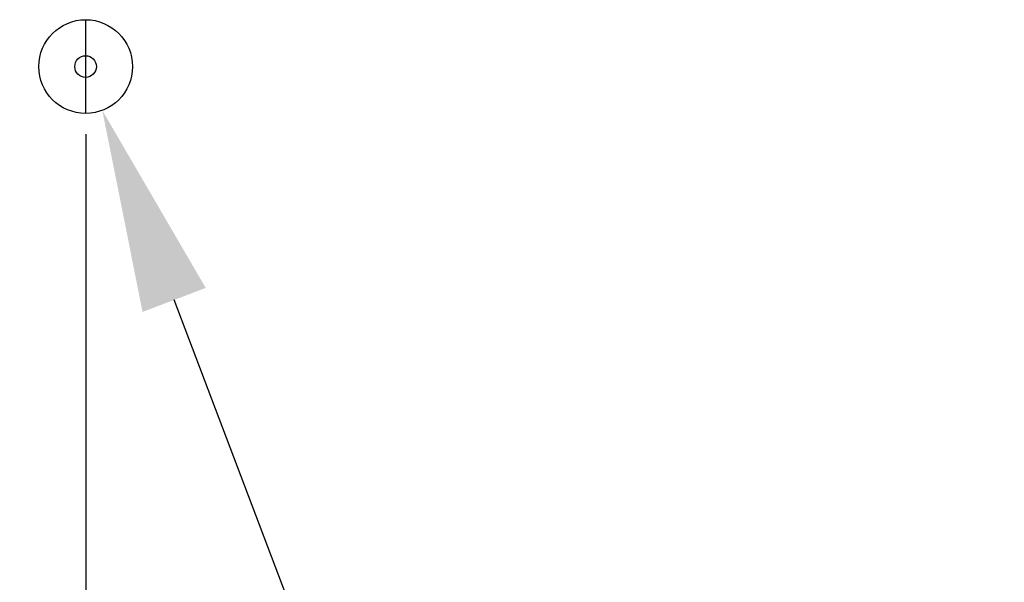
# Model space of a CAD drawing. Units: millimetres. Extents: x 3298 to 3938, y 1214 to 2263.
# Drawn here: x 3484 to 3538, y 1919 to 1950 of the extents above; entities that cross this region are included whole.
import ezdxf

# ---------------------------------------------------------------- set-up
doc = ezdxf.new("R2010")
doc.units = ezdxf.units.MM
doc.styles.get("Standard").update_dxf_attribs({"font": 'ARIAL.TTF'})
doc.dimstyles.new('STANDARD3', dxfattribs={"dimscale": 60, "dimtxt": 0.2, "dimasz": 0.1875, "dimexe": 0.18, "dimexo": 0.0625, "dimgap": 0.09, "dimtad": 0, "dimtih": 1, "dimtoh": 1, "dimdec": 0, "dimzin": 4, "dimdsep": 46, "dimtxsty": 'Standard', "dimcen": 0.09, "dimadec": 0, "dimazin": 0, "dimtp": 0.01, "dimtm": 0.01, "dimtfac": 1, "dimtdec": 0, "dimtofl": 0, "dimtmove": 0, "dimatfit": 3, "dimfxl": 0, "dimtolj": 1, "dimtzin": 4, "dimarcsym": 0})

# ---------------------------------------------------------------- blocks, each defined once
blk = doc.blocks.new('*D15')
at = {"color": 0, "lineweight": -2}
for p, q in [((3427.449, 1943.538), (3427.449, 1855.716)), ((3487.449, 1943.538), (3487.449, 1855.716)), ((3416.199, 1866.516), (3404.949, 1866.516)), ((3498.699, 1866.516), (3509.949, 1866.516))]:
    blk.add_line(p, q, dxfattribs=at)
at = {"color": 0}
for points in [[(3416.199, 1868.391), (3416.199, 1864.641), (3427.449, 1866.516)], [(3498.699, 1868.391), (3498.699, 1864.641), (3487.449, 1866.516)]]:
    blk.add_solid(points, dxfattribs=at)
at = {"layer": 'Defpoints', "color": 0}
for p in [(3427.449, 1947.288), (3487.449, 1947.288), (3487.449, 1866.516)]:
    blk.add_point(p, dxfattribs=at)
at = {"color": 0, "insert": (3457.449, 1866.516), "char_height": 12, "attachment_point": 5}
blk.add_mtext('\\A1;60mm', dxfattribs=at)
blk = doc.blocks.new('*D16')
at = {"color": 0, "lineweight": -2}
for p, q in [((3518.445, 1865.581), (3492.362, 1934.338)), ((3529.695, 1865.581), (3518.445, 1865.581))]:
    blk.add_line(p, q, dxfattribs=at)
at = {"color": 0}
blk.add_solid([(3494.115, 1935.004), (3490.608, 1933.673), (3488.371, 1944.857)], dxfattribs=at)
at = {"layer": 'Defpoints', "color": 0}
for p in [(3486.527, 1949.719), (3488.371, 1944.857)]:
    blk.add_point(p, dxfattribs=at)
at = {"color": 0, "insert": (3604.807, 1865.581), "char_height": 12, "attachment_point": 5}
blk.add_mtext('\\A1;3-1/4 UNC\\PMOUNTING HOLE', dxfattribs=at)

msp = doc.modelspace()

# ---------------------------------------------------------------- linework, layer by layer
at = {"color": 7, "linetype": 'Continuous'}
msp.add_line((3487.446, 1949.884), (3487.446, 1944.684), dxfattribs=at)
for points in [[(3487.446, 1949.884), (3486.01, 1949.884), (3484.846, 1948.72), (3484.846, 1947.284), (3484.846, 1947.284), (3484.846, 1945.849), (3486.01, 1944.684), (3487.446, 1944.684), (3487.446, 1944.684), (3488.882, 1944.684), (3490.047, 1945.849), (3490.047, 1947.284), (3490.047, 1947.284), (3490.047, 1948.72), (3488.882, 1949.884), (3487.446, 1949.884)], [(3487.446, 1947.884), (3487.115, 1947.884), (3486.846, 1947.615), (3486.846, 1947.284), (3486.846, 1947.284), (3486.846, 1946.953), (3487.115, 1946.684), (3487.446, 1946.684), (3487.446, 1946.684), (3487.777, 1946.684), (3488.046, 1946.953), (3488.046, 1947.284), (3488.046, 1947.284), (3488.046, 1947.615), (3487.777, 1947.884), (3487.446, 1947.884)]]:
    msp.add_open_spline(points, degree=3, knots=[0, 0, 0, 0, 0.25, 0.25, 0.25, 0.25, 0.5, 0.5, 0.5, 0.5, 0.75, 0.75, 0.75, 0.75, 1, 1, 1, 1], dxfattribs=at)

# ---------------------------------------------------------------- dimensions: what is measured, and where the dimension line sits
dim = msp.add_diameter_dim_2p(p1=(3486.527, 1949.719), p2=(3488.371, 1944.857), text='3-1/4 UNC\\PMOUNTING HOLE', dimstyle='STANDARD3', override={"dimpost": 'mm', "dimcen": 0})
dim.commit()
dim.dimension.update_dxf_attribs({"geometry": '*D16', "text_midpoint": (3604.807, 1865.581), "dimtype": 163})
dim = msp.add_linear_dim(base=(3487.449, 1866.516), p1=(3427.449, 1947.288), p2=(3487.449, 1947.288), dimstyle='STANDARD3', override={"dimtih": 0, "dimpost": 'mm'})
dim.commit()
dim.dimension.update_dxf_attribs({"geometry": '*D15', "text_midpoint": (3457.449, 1866.516), "dimtype": 160})

doc.saveas('drawing.dxf')
